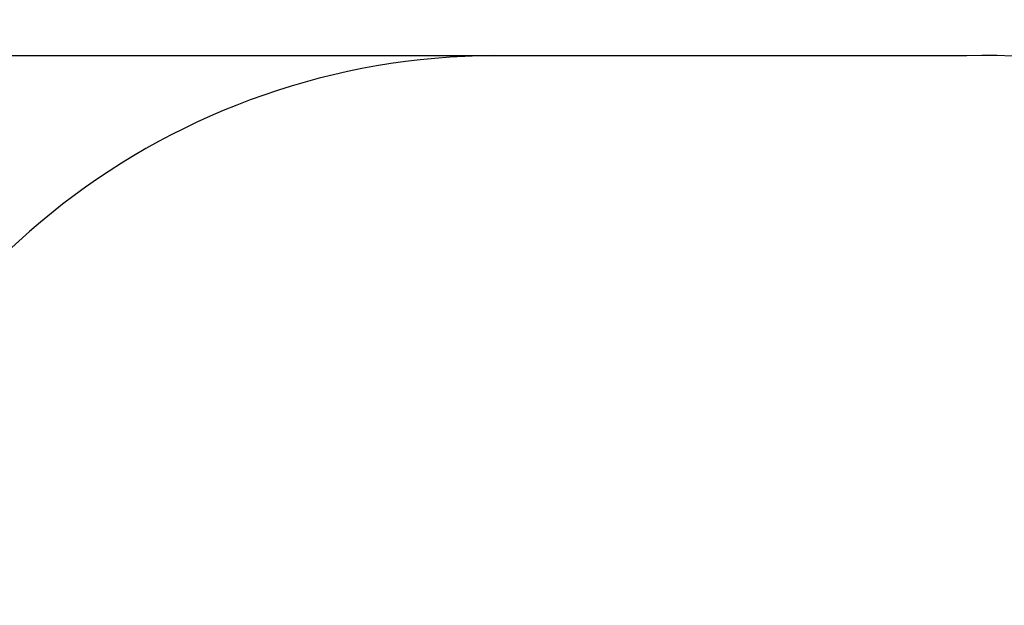
# Model space of a CAD drawing. Units: millimetres. Extents: x 9390.2 to 9405.8, y 8281.3 to 8297.6.
# Drawn here: x 9400.6 to 9402.7, y 8288.4 to 8289.6 of the extents above; entities that cross this region are included whole.
import ezdxf

# ---------------------------------------------------------------- set-up
doc = ezdxf.new("R2010")
doc.units = ezdxf.units.MM
doc.layers.add('DIASTASEIS', color=253, linetype='Continuous', lineweight=5)
doc.layers.add('ORIA ASFALEIAS', color=157, linetype='Continuous', lineweight=25)
doc.styles.get("Standard").update_dxf_attribs({"font": 'ARIALN.TTF'})
doc.dimstyles.new('STANDARD_ACAD', dxfattribs={"dimtxt": 0.18, "dimasz": 0.15, "dimexe": 0.18, "dimexo": 0.0625, "dimgap": 0.09, "dimtad": 0, "dimtih": 1, "dimtoh": 1, "dimzin": 0, "dimdsep": 46, "dimtxsty": 'Standard', "dimblk": 'OBLIQUE', "dimcen": 0.09, "dimadec": 0, "dimazin": 0, "dimtfac": 1, "dimtofl": 0, "dimtmove": 0, "dimatfit": 3, "dimfxl": 1, "dimtolj": 1, "dimtzin": 0, "dimarcsym": 0})

# ---------------------------------------------------------------- blocks, each defined once
blk = doc.blocks.new('_Oblique')
at = {"color": 0, "linetype": 'ByBlock', "lineweight": -2}
blk.add_line((-0.5, -0.5), (0.5, 0.5), dxfattribs=at)
blk = doc.blocks.new('*D17')
at = {"layer": 'Defpoints', "color": 0}
for p in [(9402.1417, 8289.4935), (9394.281, 8281.7935), (9399.4508, 8281.7935)]:
    blk.add_point(p, dxfattribs=at)
at = {"layer": 'DIASTASEIS', "color": 0, "lineweight": -2}
for p, q in [((9402.0792, 8289.4935), (9394.101, 8289.4935)), ((9394.281, 8289.4935), (9394.281, 8285.8254)), ((9394.281, 8281.7935), (9394.281, 8285.4616)), ((9399.3883, 8281.7935), (9394.101, 8281.7935))]:
    blk.add_line(p, q, dxfattribs=at)
at = {"layer": 'DIASTASEIS', "color": 0, "linetype": 'ByBlock', "lineweight": -2, "xscale": 0.15, "yscale": 0.15, "zscale": 0.15}
for p, rotation in [((9394.281, 8289.4935), 90), ((9394.281, 8281.7935), 270)]:
    blk.add_blockref('_Oblique', p, dxfattribs=dict(at, rotation=rotation))
at = {"layer": 'DIASTASEIS', "color": 0, "insert": (9394.281, 8285.6435), "char_height": 0.18, "attachment_point": 5}
blk.add_mtext('\\A1;7.70', dxfattribs=at)
blk = doc.blocks.new('IMPACT AREA')
at = {"layer": 'ORIA ASFALEIAS'}
blk.add_lwpolyline([(36167.2, 5521.5), (37117.3, 5521.5)], dxfattribs=at)
for centre, radius, start, end in [((36129.5, 6997.2), 1476.2, 195.3657, 271.4659), ((37143.3, 6997.1), 1475.8, 268.9919, 344.2076)]:
    blk.add_arc(centre, radius, start, end, dxfattribs=at)
blk = doc.blocks.new('KATOPSI_S198')
at = {"layer": 'ORIA ASFALEIAS', "xscale": 0.001, "yscale": 0.001, "zscale": 0.001}
blk.add_blockref('IMPACT AREA', (9362.5756, 8277.9704), dxfattribs=at)

msp = doc.modelspace()

# ---------------------------------------------------------------- block references
at = {"rotation": 180}
msp.add_blockref('KATOPSI_S198', (18801.3596, 16572.9854), dxfattribs=at)

# ---------------------------------------------------------------- dimensions: what is measured, and where the dimension line sits
at = {"layer": 'DIASTASEIS'}
dim = msp.add_linear_dim(base=(9394.281, 8281.7935), p1=(9402.1417, 8289.4935), p2=(9399.4508, 8281.7935), angle=270, dimstyle='STANDARD_ACAD', override={"dimdec": 2, "dimtmove": 2}, dxfattribs=at)
dim.commit()
dim.dimension.update_dxf_attribs({"geometry": '*D17', "text_midpoint": (9394.281, 8285.6435)})

doc.saveas('drawing.dxf')
